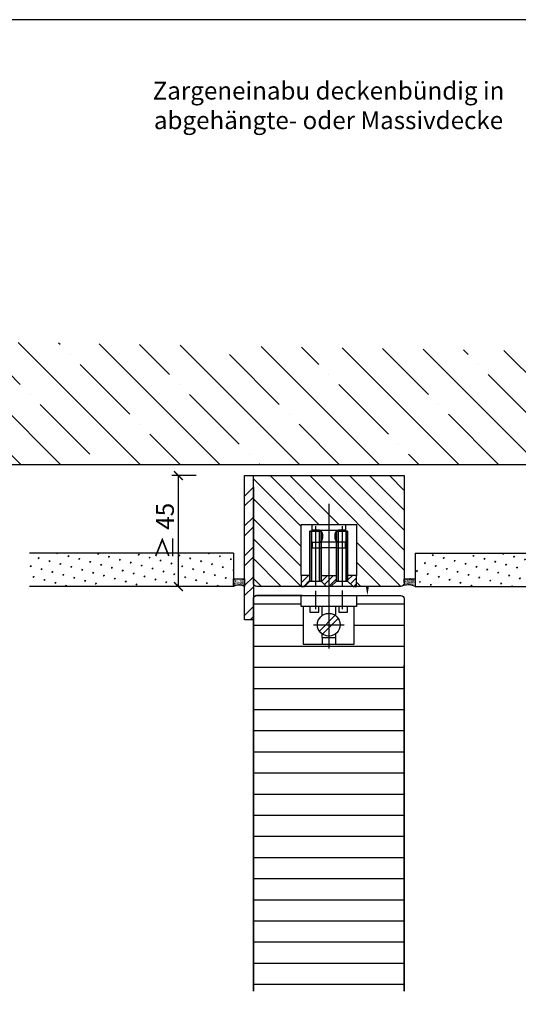
# Model space of a CAD drawing. Units: millimetres. Extents: x -212 to 83958, y -235 to 115762.
# Drawn here: x 5999 to 6224, y 1502 to 1946 of the extents above; entities that cross this region are included whole.
import ezdxf

# ---------------------------------------------------------------- set-up
doc = ezdxf.new("R2010")
doc.units = ezdxf.units.MM
doc.header["$PDMODE"] = 34
doc.header["$PDSIZE"] = 5
doc.linetypes.add('Linienart_1', pattern=[0])
doc.layers.get('0').update_dxf_attribs({"true_color": 0x939598})
doc.layers.add('Z_Ansichtsfenster', color=1, linetype='Continuous', plot=False)
for name, color, linetype in [('Z_Bemaßung-Blau 0.10', 150, 'Continuous'), ('Z_Beschlag-Grau 0.10', 8, 'Continuous'), ('Z_Linie-Rot 0.20', 1, 'Continuous'), ('Z_Schraffur-Grau 0.10', 8, 'Continuous'), ('Z_Unsichtbar-Weiß 0.05', 255, 'Continuous'), ('Z_Wand-Grün 0.5', 3, 'Continuous')]:
    doc.layers.add(name, color=color, linetype=linetype)
doc.layers.add('Z_Kontur-Magenta 0.35', color=6, linetype='Continuous', lineweight=35)
doc.styles.add('DIN', font='txt', dxfattribs={"height": 2})
doc.styles.get("Standard").update_dxf_attribs({"font": 'txt', "height": 2.5})
doc.dimstyles.new('Bem_Automatisch', dxfattribs={"dimtxt": 2.5, "dimasz": 1, "dimexe": 0.75, "dimexo": 0.75, "dimgap": 0.5, "dimtad": 1, "dimdec": 0, "dimtxsty": 'Standard', "dimblk": 'ARCHTICK', "dimcen": 0, "dimclrd": 256, "dimclre": 256, "dimclrt": 256, "dimadec": 0, "dimazin": 0, "dimtfac": 1, "dimtdec": 0, "dimtmove": 1, "dimatfit": 2, "dimfxl": 2, "dimfxlon": 1, "dimtolj": 1, "dimtzin": 0, "dimlwd": -1, "dimlwe": -1, "dimarcsym": 0})

# ---------------------------------------------------------------- blocks, each defined once
blk = doc.blocks.new('*U12')
at = {"layer": 'Z_Beschlag-Grau 0.10', "linetype": 'ByBlock'}
for p, q in [((0, 37.29), (0, -8.36)), ((-12.5, 5), (-12.5, 28)), ((-12.5, 28), (12.5, 28)), ((-7.5, 25.44), (-7.5, 27.99)), ((-7.5, 27.99), (7.5, 27.99)), ((-6, 27.16), (-6, 0)), ((6, 27.16), (6, 0)), ((7.5, 27.99), (7.5, 25.44)), ((12.5, 28), (12.5, 5)), ((-3.5, 25), (-8.5, 25)), ((-8.5, 25), (-8.5, 2.5)), ((-8.5, 2.5), (-8.5, 25)), ((-8.5, 25), (-3.5, 25)), ((-7.8, 25), (-7.8, 2.5)), ((-7.5, 25.44), (7.5, 25.44)), ((-4.75, 25.44), (-7.5, 25.44)), ((-4.58, 25.43), (-4.75, 25.44)), ((-4.75, 25.44), (-4.75, 25.44)), ((-4.4, 25.41), (-4.58, 25.43)), ((-4.23, 25.37), (-4.4, 25.41)), ((-4.07, 25.32), (-4.23, 25.37)), ((-4.2, 2.5), (-4.2, 25)), ((-3.9, 25.25), (-4.07, 25.32)), ((-3.75, 25.17), (-3.9, 25.25)), ((-3.6, 25.08), (-3.75, 25.17)), ((-3.46, 24.97), (-3.6, 25.08)), ((-3.5, 2.5), (-3.5, 25)), ((-3.5, 25), (-3.5, 2.5)), ((-3.34, 24.85), (-3.46, 24.97)), ((-3.22, 24.73), (-3.34, 24.85)), ((-3.11, 24.59), (-3.22, 24.73)), ((-3.02, 24.44), (-3.11, 24.59)), ((-2.94, 24.29), (-3.02, 24.44)), ((-2.87, 24.12), (-2.94, 24.29)), ((-2.82, 23.96), (-2.87, 24.12)), ((-2.78, 23.79), (-2.82, 23.96)), ((-2.76, 23.61), (-2.78, 23.79)), ((-2.75, 23.44), (-2.76, 23.61)), ((-2.75, 21.99), (-2.75, 23.44)), ((2.76, 23.61), (2.75, 23.44)), ((2.75, 23.44), (2.75, 23.44)), ((2.75, 23.44), (2.75, 21.99)), ((2.78, 23.79), (2.76, 23.61)), ((2.82, 23.96), (2.78, 23.79)), ((2.87, 24.12), (2.82, 23.96)), ((2.94, 24.29), (2.87, 24.12)), ((3.02, 24.44), (2.94, 24.29)), ((3.11, 24.59), (3.02, 24.44)), ((3.22, 24.73), (3.11, 24.59)), ((3.34, 24.85), (3.22, 24.73)), ((3.46, 24.97), (3.34, 24.85)), ((3.6, 25.08), (3.46, 24.97)), ((8.5, 25), (3.5, 25)), ((3.5, 25), (3.5, 2.5)), ((3.5, 2.5), (3.5, 25)), ((3.5, 25), (8.5, 25)), ((3.75, 25.17), (3.6, 25.08)), ((3.9, 25.25), (3.75, 25.17)), ((4.07, 25.32), (3.9, 25.25)), ((4.23, 25.37), (4.07, 25.32)), ((4.2, 25), (4.2, 2.5)), ((4.4, 25.41), (4.23, 25.37)), ((4.58, 25.43), (4.4, 25.41)), ((4.75, 25.44), (4.58, 25.43)), ((7.5, 25.44), (4.75, 25.44)), ((7.8, 2.5), (7.8, 25)), ((8.5, 2.5), (8.5, 25)), ((8.5, 25), (8.5, 2.5)), ((-7.5, 19.99), (-7.5, 17.49)), ((-7.5, 19.99), (-3.5, 19.99)), ((-4.75, 19.99), (-4.58, 20)), ((-4.58, 20), (-4.4, 20.02)), ((-4.4, 20.02), (-4.23, 20.06)), ((-4.23, 20.06), (-4.07, 20.11)), ((-4.07, 20.11), (-3.9, 20.18)), ((-3.9, 20.18), (-3.75, 20.26)), ((-3.75, 20.26), (-3.6, 20.35)), ((-3.6, 20.35), (-3.46, 20.46)), ((3.5, 19.99), (-3.5, 19.99)), ((-3.46, 20.46), (-3.34, 20.58)), ((-3.34, 20.58), (-3.22, 20.7)), ((-3.22, 20.7), (-3.11, 20.84)), ((-3.11, 20.84), (-3.02, 20.99)), ((-3.02, 20.99), (-2.94, 21.15)), ((-2.94, 21.15), (-2.87, 21.31)), ((-2.87, 21.31), (-2.82, 21.47)), ((-2.82, 21.47), (-2.78, 21.64)), ((-2.78, 21.64), (-2.76, 21.82)), ((-2.76, 21.82), (-2.75, 21.99)), ((-2.75, 21.99), (-2.75, 21.99)), ((2.75, 21.99), (2.76, 21.82)), ((2.76, 21.82), (2.78, 21.64)), ((2.78, 21.64), (2.82, 21.47)), ((2.82, 21.47), (2.87, 21.31)), ((2.87, 21.31), (2.94, 21.15)), ((2.94, 21.15), (3.02, 20.99)), ((3.02, 20.99), (3.11, 20.84)), ((3.11, 20.84), (3.22, 20.7)), ((3.22, 20.7), (3.34, 20.58)), ((3.34, 20.58), (3.46, 20.46)), ((3.46, 20.46), (3.6, 20.35)), ((7.5, 19.99), (3.5, 19.99)), ((3.6, 20.35), (3.75, 20.26)), ((3.75, 20.26), (3.9, 20.18)), ((3.9, 20.18), (4.07, 20.11)), ((4.07, 20.11), (4.23, 20.06)), ((4.23, 20.06), (4.4, 20.02)), ((4.4, 20.02), (4.58, 20)), ((4.58, 20), (4.75, 19.99)), ((4.75, 19.99), (4.75, 19.99)), ((7.5, 17.49), (7.5, 19.99)), ((-7.5, 17.49), (-3.5, 17.49)), ((3.5, 17.49), (-3.5, 17.49)), ((3.5, 17.49), (7.5, 17.49)), ((-12.5, 5), (-12.5, 0)), ((-8.5, 5), (-12.5, 5)), ((-12.5, 1.64), (-9.14, 5)), ((-11.97, 5), (-12.5, 4.47)), ((-8.5, 2.5), (-8.5, 5)), ((-3.5, 5), (3.5, 5)), ((-3.5, 2.5), (-3.5, 5)), ((-3.5, 4.98), (-3.48, 5)), ((-0.65, 5), (-3.33, 2.33)), ((-1.91, 0.91), (2.18, 5)), ((3.5, 5), (3.5, 2.5)), ((12.5, 5), (8.5, 5)), ((8.5, 5), (8.5, 2.5)), ((10.66, 5), (8.5, 2.84)), ((12.5, 0), (12.5, 5)), ((-12.5, 0), (-11, 0)), ((-8.5, 2.81), (-11.31, 0)), ((-11, 0), (-8.5, 2.5)), ((-11, 0), (-8.5, 2.5)), ((-1, 0), (-11, 0)), ((-8.5, 2.5), (-3.5, 2.5)), ((-8.5, 2.5), (-3.5, 2.5)), ((-1, 0), (-3.5, 2.5)), ((-3.5, 2.5), (-1, 0)), ((1, 0), (-1, 0)), ((3.5, 3.5), (0, 0)), ((3.5, 2.5), (1, 0)), ((1, 0), (3.5, 2.5)), ((11, 0), (1, 0)), ((3.5, 2.5), (8.5, 2.5)), ((3.5, 2.5), (8.5, 2.5)), ((8.5, 2.5), (11, 0)), ((8.5, 2.5), (11, 0)), ((9.74, 1.26), (12.5, 4.01)), ((11, 0), (12.5, 0)), ((12.5, 1.18), (11.32, 0)), ((-12.5, -4), (12.5, -4)), ((-12.5, -9), (-12.5, -4)), ((-6, -1.93), (-6, -10.24)), ((0, -1.2), (0, -27.95)), ((6, -1.74), (6, -10.24)), ((12.5, -4), (12.5, -9)), ((12.5, -9), (-12.5, -9)), ((11.5, -9), (-11.5, -9)), ((-11.5, -9), (-11.5, -26)), ((-8.5, -9), (-8.5, -11.5)), ((-8.5, -11.5), (-4.5, -11.5)), ((-4.5, -11.5), (-4.5, -9)), ((2.85, -12.94), (-4.26, -20.05)), ((-3, -13.04), (-3, -9)), ((3, -9), (3, -13.04)), ((4.5, -9), (4.5, -11.5)), ((4.5, -11.5), (8.5, -11.5)), ((8.5, -11.5), (8.5, -9)), ((11.5, -26), (11.5, -9)), ((-6.82, -17.2), (6.91, -17.2)), ((-2.85, -21.46), (4.26, -14.35)), ((-3, -23), (-3, -21.36)), ((3, -21.36), (3, -23)), ((-11.5, -26), (11.5, -26)), ((-3, -23), (3, -23)), ((-3, -23), (-3, -26)), ((3, -23), (3, -26))]:
    blk.add_line(p, q, dxfattribs=at)
blk.add_circle((0, -17.2), 5.12, dxfattribs=at)
blk = doc.blocks.new('_ArchTick')
at = {"color": 0, "linetype": 'ByBlock', "const_width": 0.15}
blk.add_lwpolyline([(-0.5, -0.5), (0.5, 0.5)], dxfattribs=at)
blk = doc.blocks.new('*D30')
at = {"layer": 'Defpoints', "color": 0, "transparency": 16777216}
for p in [(6070.78, 1740.4), (6102.6, 1740.4), (6126.1, 1690.4)]:
    blk.add_point(p, dxfattribs=at)
at = {"layer": 'Z_Bemaßung-Blau 0.10', "transparency": 16777216}
for p, q in [((6078.78, 1740.4), (6067.78, 1740.4)), ((6070.78, 1690.4), (6070.78, 1740.4)), ((6078.78, 1690.4), (6067.78, 1690.4))]:
    blk.add_line(p, q, dxfattribs=at)
at = {"layer": 'Z_Bemaßung-Blau 0.10', "transparency": 16777216, "xscale": 4, "yscale": 4, "zscale": 4}
for p, rotation in [((6070.78, 1740.4), 90), ((6070.78, 1690.4), 270)]:
    blk.add_blockref('_ArchTick', p, dxfattribs=dict(at, rotation=rotation))
at = {"layer": 'Z_Bemaßung-Blau 0.10', "transparency": 16777216, "insert": (6064.72, 1715.4), "char_height": 8, "attachment_point": 5, "rotation": 90, "style": 'DIN'}
blk.add_mtext('\\A1;≥ 45', dxfattribs=at)

msp = doc.modelspace()

# ---------------------------------------------------------------- hatches: boundary and pattern name
at = {"layer": 'Z_Schraffur-Grau 0.10'}
h = msp.add_hatch(dxfattribs=at)
h.set_pattern_fill('ANSI35', color=256, scale=4, angle=90, style=0)
h.set_pattern_definition([(135, (8581.262, 510.815), (-17.96051, -17.96051), []), (135, (8581.262, 528.776), (-17.96051, -17.96051), [31.75, -6.35, 0, -6.35])])
h.paths.add_polyline_path([(5803.69, 1803.74), (5803.69, 1745.4), (6498.6, 1745.4), (6498.6, 1805.4), (6352.77, 1796.11), (6346.1, 1795.78), (6338.89, 1794.34), (6321.14, 1790.57), (6307.56, 1790.49), (6293.99, 1790.57), (6276.24, 1794.34), (6269.03, 1793.93), (6262.36, 1796.11)])
h = msp.add_hatch(dxfattribs=at)
h.set_pattern_fill('ANSI32', color=256)
h.set_pattern_definition([(45, (-11087.5545, 1205.935), (-6.735192, 6.735192), []), (45, (-11083.064, 1205.935), (-6.735192, 6.735192), [])])
h.paths.add_polyline_path([(6100.6, 1675.4), (6104.6, 1675.4), (6104.6, 1690.4), (6104.6, 1740.4), (6100.6, 1740.4)])
h = msp.add_hatch(dxfattribs=at)
h.set_pattern_fill('ANSI31', color=256, scale=2, angle=90)
h.set_pattern_definition([(135, (-225.0453, 130), (-4.490128, -4.490128), [])])
h.paths.add_polyline_path([(6172.6, 1740.4), (6104.6, 1740.4), (6104.6, 1691.9, 0.414214), (6106.1, 1690.4), (6126.1, 1690.4), (6126.1, 1695.4), (6126.1, 1718.4), (6151.1, 1718.4), (6151.1, 1695.4), (6151.1, 1690.4), (6171.1, 1690.4, 0.414214), (6172.6, 1691.9)])
h = msp.add_hatch(dxfattribs=at)
h.set_pattern_fill('SWAMP', color=256, scale=0.2, angle=45)
h.set_pattern_definition([(45, (-1028.1994, -0.881), (-1.3148007, 4.9069032), [0.635, -4.445]), (135, (-1027.9748, -0.6565), (-4.9069032, 1.31480075), [0.3175, -8.481318]), (135, (-1027.9187, -0.6003), (-4.9069032, 1.31480075), [0.254, -8.544818]), (135, (-1028.031, -0.7126), (-4.9069032, 1.31480075), [0.254, -8.544818]), (105, (-1027.8626, -0.544), (-4.9069032, 1.3148008), [0.2032, -4.8768]), (165, (-1028.087, -0.7687), (-3.5921024, -3.5921024), [0.2032, -4.8768])])
h.paths.add_polyline_path([(6003.65, 1705.4), (6003.65, 1690.4), (6095.69, 1690.4), (6095.69, 1693.87), (6095.69, 1705.4)])
h = msp.add_hatch(dxfattribs=at)
h.set_pattern_fill('SWAMP', color=256, scale=0.2, angle=45)
h.set_pattern_definition([(45, (-1032.1994, -0.881), (-1.3148007, 4.9069032), [0.635, -4.445]), (135, (-1031.975, -0.6565), (-4.9069032, 1.31480075), [0.3175, -8.481318]), (135, (-1031.9188, -0.6003), (-4.9069032, 1.31480075), [0.254, -8.544818]), (135, (-1032.031, -0.7126), (-4.9069032, 1.31480075), [0.254, -8.544818]), (105, (-1031.8626, -0.544), (-4.9069032, 1.3148008), [0.2032, -4.8768]), (165, (-1032.087, -0.7687), (-3.5921024, -3.5921024), [0.2032, -4.8768])])
h.paths.add_polyline_path([(6273.56, 1705.4), (6273.56, 1690.4), (6177.51, 1690.4), (6177.51, 1693.87), (6177.51, 1705.4)])
h = msp.add_hatch(dxfattribs=at)
h.set_pattern_fill('ACAD_ISO07W100', color=256, scale=0.1, angle=135)
h.set_pattern_definition([(135, (-1028.19936, -0.88096), (-0.35355339, -0.35355339), [0.05, -0.3])])
edge = h.paths.add_edge_path()
edge.add_line((6100.6, 1690.4), (6100.6, 1690.7))
edge.add_arc((6099.21, 1691.3), 1.51, 336.6642, 383.3358)
edge.add_line((6100.6, 1691.9), (6100.6, 1693.87))
edge.add_line((6100.6, 1693.87), (6095.69, 1693.87))
edge.add_line((6095.69, 1693.87), (6095.69, 1690.4))
edge.add_arc((6098.14, 1686.46), 4.64, 58.0238, 121.9762, ccw=False)
h = msp.add_hatch(dxfattribs=at)
h.set_pattern_fill('ACAD_ISO07W100', color=256, scale=0.1, angle=135)
h.set_pattern_definition([(135, (-1032.1994, -0.88096), (-0.35355339, -0.35355339), [0.05, -0.3])])
edge = h.paths.add_edge_path()
edge.add_line((6172.16, 1690.84), (6172.27, 1690.96))
edge.add_arc((6171.12, 1691.89), 1.48, 321.1303, 360.247)
edge.add_line((6172.6, 1691.9), (6172.6, 1693.87))
edge.add_line((6172.6, 1693.87), (6177.51, 1693.87))
edge.add_line((6177.51, 1693.87), (6177.51, 1690.4))
edge.add_arc((6174.27, 1683.72), 7.42, 64.0994, 106.5178)
h = msp.add_hatch(dxfattribs=at)
h.set_pattern_fill('ANSI31', color=256, scale=3, angle=135)
h.set_pattern_definition([(180, (-225.045, 130), (-2e-15, -9.525), [])])
h.paths.add_polyline_path([(6172.6, 1684.9, 0.414214), (6171.1, 1686.4), (6151.1, 1686.4), (6151.1, 1681.4), (6150.1, 1681.4), (6150.1, 1664.4), (6127.1, 1664.4), (6127.1, 1681.4), (6126.1, 1681.4), (6126.1, 1686.4), (6123.6, 1686.4), (6113.6, 1686.4), (6106.1, 1686.4, 0.414214), (6104.6, 1684.9), (6104.6, 1675.4), (6104.6, 1616.98), (6172.6, 1616.98)])
h.paths.add_polyline_path([(6172.6, 1616.98), (6104.6, 1616.98), (6104.6, 1508.05), (6172.6, 1508.05)])

# ---------------------------------------------------------------- linework, layer by layer
at = {"layer": 'Z_Ansichtsfenster'}
msp.add_lwpolyline([(5778.6, 1017.98), (6498.6, 1017.98), (6498.6, 1945.98), (5778.6, 1945.98)], close=True, dxfattribs=at)
at = {"layer": 'Z_Bemaßung-Blau 0.10', "linetype": 'ByBlock', "lineweight": -2}
msp.add_solid([(6156.68, 1690.4), (6156.01, 1686.4), (6155.34, 1690.4)], dxfattribs=at)
at = {"layer": 'Z_Beschlag-Grau 0.10'}
msp.add_lwpolyline([(6104.6, 1735.4), (6104.6, 1690.4), (6104.6, 1675.4), (6100.6, 1675.4), (6100.6, 1740.4), (6104.6, 1740.4)], dxfattribs=at)
at = {"layer": 'Z_Kontur-Magenta 0.35'}
for p, q in [((6104.6, 1508.05), (6104.6, 1684.9)), ((6106.1, 1686.4), (6113.6, 1686.4)), ((6113.6, 1686.4), (6123.6, 1686.4)), ((6123.6, 1686.4), (6126.6, 1686.4)), ((6172.6, 1654.9), (6172.6, 1508.05))]:
    msp.add_line(p, q, dxfattribs=at)
at = {"layer": 'Z_Kontur-Magenta 0.35', "linetype": 'Linienart_1', "lineweight": 25}
msp.add_lwpolyline([(6104.6, 1691.9), (6104.6, 1740.4), (6172.6, 1740.4), (6172.6, 1691.9, -0.414214), (6171.1, 1690.4), (6106.1, 1690.4, -0.414214)], format="xyb", close=True, dxfattribs=at)
msp.add_lwpolyline([(6140.1, 1686.4), (6140.1, 1686.4), (6140.1, 1686.4), (6140.1, 1686.4), (6171.1, 1686.4, -0.414214), (6172.6, 1684.9), (6172.6, 1606.66)], format="xyb", dxfattribs=at)
at = {"layer": 'Z_Kontur-Magenta 0.35'}
msp.add_arc((6106.1, 1684.9), 1.5, 90, 180, dxfattribs=at)
at = {"layer": 'Z_Linie-Rot 0.20'}
for centre, radius, start, end in [((6098.14, 1686.46), 4.64, 58.0238, 121.9762), ((6174.27, 1683.72), 7.42, 64.0994, 106.5178)]:
    msp.add_arc(centre, radius, start, end, dxfattribs=at)
at = {"layer": 'Z_Unsichtbar-Weiß 0.05'}
for points in [[(6095.69, 1690.4), (6095.69, 1693.87), (6100.6, 1693.87), (6100.6, 1691.9), (6100.6, 1691), (6100.6, 1690.4)], [(6172.6, 1692.14), (6172.6, 1693.87), (6177.51, 1693.87), (6177.51, 1691.9), (6177.51, 1691), (6177.51, 1690.4)]]:
    msp.add_lwpolyline(points, dxfattribs=at)
at = {"layer": 'Z_Wand-Grün 0.5'}
for p, q in [((5803.69, 1745.4), (6498.6, 1745.4)), ((6095.69, 1705.4), (6003.65, 1705.4)), ((6095.69, 1705.4), (6095.69, 1690.4)), ((6177.51, 1705.4), (6273.56, 1705.4)), ((6177.51, 1705.4), (6177.51, 1690.4)), ((6095.69, 1690.4), (6003.65, 1690.4)), ((6177.51, 1690.4), (6273.56, 1690.4))]:
    msp.add_line(p, q, dxfattribs=at)

# ---------------------------------------------------------------- block references
at = {"layer": 'Z_Beschlag-Grau 0.10'}
msp.add_blockref('*U12', (6138.6, 1690.4), dxfattribs=at)

# ---------------------------------------------------------------- texts
at = {"layer": 'Z_Bemaßung-Blau 0.10', "insert": (5983.56, 1896.64), "char_height": 8, "width": 309.8473, "attachment_point": 7, "style": 'DIN'}
msp.add_mtext('\\pxqc;Zargeneinabu deckenbündig in \\Pabgehängte- oder Massivdecke', dxfattribs=at)

# ---------------------------------------------------------------- dimensions: what is measured, and where the dimension line sits
at = {"layer": 'Z_Bemaßung-Blau 0.10'}
dim = msp.add_linear_dim(base=(6070.78, 1740.4), p1=(6126.1, 1690.4), p2=(6102.6, 1740.4), angle=90, text='≥ 45', dimstyle='Bem_Automatisch', override={"dimtxsty": 'DIN'}, dxfattribs=at)
dim.commit()
dim.dimension.update_dxf_attribs({"geometry": '*D30', "text_midpoint": (6064.72, 1715.4)})

doc.saveas('drawing.dxf')
